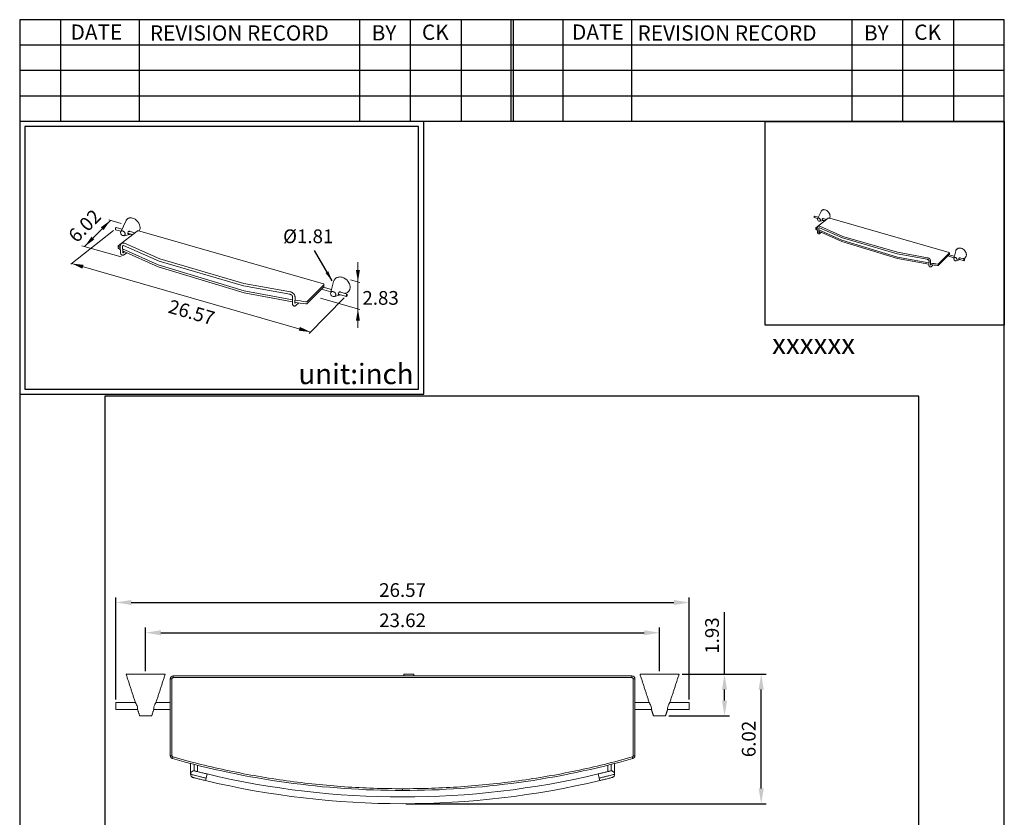
# Model space of a CAD drawing. Units: millimetres. Extents: x 14 to 1466, y -291 to 889.
# Drawn here: x 232 to 426, y 419 to 576 of the extents above; entities that cross this region are included whole.
import ezdxf

# ---------------------------------------------------------------- set-up
doc = ezdxf.new("R2010")
doc.units = ezdxf.units.MM
doc.header["$PDMODE"] = 35
for name, color, linetype in [('A1', 2, 'Continuous'), ('A5', 136, 'Continuous'), ('DIM', 6, 'Continuous')]:
    doc.layers.add(name, color=color, linetype=linetype)
doc.layers.add('圖紙邊界', color=1, linetype='Continuous', plot=False)
doc.styles.add('CHINA', font='simplex.shx', dxfattribs={"bigfont": 'chineset.shx'})
doc.styles.add('勝泰-2.7', font='simplex.shx', dxfattribs={"height": 2.7, "bigfont": 'chineset.shx'})
doc.dimstyles.new('正常', dxfattribs={"dimtxt": 2.7, "dimasz": 2.5, "dimexe": 1.25, "dimexo": 0.625, "dimgap": 1, "dimtad": 1, "dimdsep": 46, "dimtxsty": '勝泰-2.7', "dimcen": 2.5, "dimadec": 1, "dimazin": 0, "dimtfac": 1, "dimtmove": 0, "dimatfit": 3, "dimfxl": 0, "dimarcsym": 0})
doc.dimstyles.new('正常$0', dxfattribs={"dimtxt": 2, "dimasz": 3, "dimexe": 1, "dimexo": 0.625, "dimgap": 0.75, "dimtad": 1, "dimdsep": 46, "dimtxsty": '勝泰-2.7', "dimcen": 2.5, "dimclrd": 6, "dimclre": 6, "dimclrt": 6, "dimadec": 1, "dimazin": 0, "dimtfac": 1, "dimtmove": 0, "dimatfit": 3, "dimfxl": 0, "dimarcsym": 0})

# ---------------------------------------------------------------- blocks, each defined once
blk = doc.blocks.new('*D23')
at = {"layer": 'Defpoints', "color": 0, "ltscale": 10}
for p in [(357.95, 455.24), (256.95, 447.08), (357.95, 447.08)]:
    blk.add_point(p, dxfattribs=at)
at = {"layer": 'DIM', "color": 6, "lineweight": -2, "ltscale": 10}
for p, q in [((256.95, 447.71), (256.95, 456.24)), ((259.95, 455.24), (354.95, 455.24)), ((357.95, 447.71), (357.95, 456.24))]:
    blk.add_line(p, q, dxfattribs=at)
at = {"layer": 'DIM', "color": 6, "ltscale": 10}
for points in [[(259.95, 455.74), (259.95, 454.74), (256.95, 455.24)], [(354.95, 455.74), (354.95, 454.74), (357.95, 455.24)]]:
    blk.add_solid(points, dxfattribs=at)
at = {"layer": 'DIM', "color": 6, "ltscale": 10, "insert": (307.45, 457.34), "char_height": 2.7, "attachment_point": 5, "style": '勝泰-2.7'}
blk.add_mtext('23.62', dxfattribs=at)
blk = doc.blocks.new('*D24')
at = {"layer": 'Defpoints', "color": 0, "ltscale": 10}
for p in [(363.79, 461.18), (251.12, 441.52), (363.79, 441.52)]:
    blk.add_point(p, dxfattribs=at)
at = {"layer": 'DIM', "color": 6, "lineweight": -2, "ltscale": 10}
for p, q in [((251.12, 442.14), (251.12, 462.18)), ((254.12, 461.18), (360.79, 461.18)), ((363.79, 442.14), (363.79, 462.18))]:
    blk.add_line(p, q, dxfattribs=at)
at = {"layer": 'DIM', "color": 6, "ltscale": 10}
for points in [[(254.12, 461.68), (254.12, 460.68), (251.12, 461.18)], [(360.79, 461.68), (360.79, 460.68), (363.79, 461.18)]]:
    blk.add_solid(points, dxfattribs=at)
at = {"layer": 'DIM', "color": 6, "ltscale": 10, "insert": (307.45, 463.28), "char_height": 2.7, "attachment_point": 5, "style": '勝泰-2.7'}
blk.add_mtext('26.57', dxfattribs=at)
blk = doc.blocks.new('*D25')
at = {"layer": 'Defpoints', "color": 0, "ltscale": 10}
for p in [(361.79, 447.08), (377.94, 447.08), (307.45, 421.64)]:
    blk.add_point(p, dxfattribs=at)
at = {"layer": 'DIM', "color": 6, "lineweight": -2, "ltscale": 10}
for p, q in [((362.41, 447.08), (378.94, 447.08)), ((377.94, 424.64), (377.94, 444.08)), ((308.08, 421.64), (378.94, 421.64))]:
    blk.add_line(p, q, dxfattribs=at)
at = {"layer": 'DIM', "color": 6, "ltscale": 10}
for points in [[(377.44, 444.08), (378.44, 444.08), (377.94, 447.08)], [(377.44, 424.64), (378.44, 424.64), (377.94, 421.64)]]:
    blk.add_solid(points, dxfattribs=at)
at = {"layer": 'DIM', "color": 6, "ltscale": 10, "insert": (375.84, 434.36), "char_height": 2.7, "attachment_point": 5, "rotation": 90, "style": '勝泰-2.7'}
blk.add_mtext('6.02', dxfattribs=at)
blk = doc.blocks.new('*D26')
at = {"layer": 'Defpoints', "color": 0, "ltscale": 10}
for p in [(362.65, 447.08), (370.73, 447.08), (359.14, 438.92)]:
    blk.add_point(p, dxfattribs=at)
at = {"layer": 'DIM', "color": 6, "lineweight": -2, "ltscale": 10}
for p, q in [((370.73, 447.08), (370.73, 459.3)), ((363.27, 447.08), (371.73, 447.08)), ((370.73, 441.92), (370.73, 444.08)), ((359.76, 438.92), (371.73, 438.92))]:
    blk.add_line(p, q, dxfattribs=at)
at = {"layer": 'DIM', "color": 6, "ltscale": 10}
for points in [[(370.23, 444.08), (371.23, 444.08), (370.73, 447.08)], [(370.23, 441.92), (371.23, 441.92), (370.73, 438.92)]]:
    blk.add_solid(points, dxfattribs=at)
at = {"layer": 'DIM', "color": 6, "ltscale": 10, "insert": (368.63, 454.69), "char_height": 2.7, "attachment_point": 5, "rotation": 90, "style": '勝泰-2.7'}
blk.add_mtext('1.93', dxfattribs=at)

msp = doc.modelspace()

# ---------------------------------------------------------------- linework, layer by layer
at = {"color": 7, "linetype": 'Continuous', "lineweight": 15}
for p, q in [((253.12, 447.082), (256.954, 447.082)), ((256.954, 447.082), (260.787, 447.082)), ((307.694, 447.082), (309.694, 447.082)), ((354.12, 447.082), (357.954, 447.082)), ((357.954, 447.082), (361.787, 447.082)), ((261.787, 446.166), (262.12, 446.166)), ((261.787, 431.068), (261.787, 446.166)), ((262.12, 446.166), (262.12, 431.068)), ((262.37, 446.416), (262.37, 446.749)), ((262.37, 446.749), (352.537, 446.749)), ((352.537, 446.416), (262.37, 446.416)), ((352.787, 431.068), (352.787, 446.166)), ((352.787, 446.166), (353.12, 446.166)), ((353.12, 446.166), (353.12, 431.068)), ((251.12, 440.182), (251.12, 441.516)), ((363.787, 441.516), (363.787, 440.182)), ((256.954, 438.916), (255.77, 438.916)), ((258.137, 438.916), (256.954, 438.916)), ((357.954, 438.916), (356.77, 438.916)), ((359.137, 438.916), (357.954, 438.916)), ((262.12, 431.068), (261.787, 431.068)), ((353.12, 431.068), (352.787, 431.068)), ((266.454, 428.099), (266.454, 429.371)), ((348.454, 428.099), (348.454, 429.371)), ((268.83, 426.669), (268.716, 426.19)), ((269.025, 427.487), (268.83, 426.669)), ((346.077, 426.669), (345.883, 427.487)), ((346.191, 426.19), (346.077, 426.669))]:
    msp.add_line(p, q, dxfattribs=at)
at = {"color": 7, "linetype": 'Continuous', "lineweight": 15, "flags": 128}
for points in [[(352.537, 446.749), (352.537, 446.743), (352.537, 446.724), (352.537, 446.693), (352.537, 446.652), (352.537, 446.601), (352.537, 446.543), (352.537, 446.481), (352.537, 446.416)], [(255.365, 440.166), (255.368, 440.204), (255.373, 440.315), (255.363, 440.486), (255.326, 440.686), (255.262, 440.891), (255.172, 441.1), (255.063, 441.303), (254.968, 441.461), (254.928, 441.523), (254.921, 441.532), (254.921, 441.532)], [(356.365, 440.166), (356.368, 440.204), (356.373, 440.315), (356.363, 440.486), (356.326, 440.686), (356.262, 440.891), (356.172, 441.1), (356.063, 441.303), (355.968, 441.461), (355.928, 441.523), (355.921, 441.532), (355.921, 441.532)]]:
    msp.add_lwpolyline(points, dxfattribs=at)
at = {"color": 7, "linetype": 'Continuous', "lineweight": 15}
for centre, radius, start, end in [((262.37, 446.166), 0.583, 90, 180), ((352.537, 446.166), 0.583, 0, 90), ((262.37, 431.068), 0.583, 180, 254.24943), ((307.454, 590.916), 166.667, 254.24943, 270), ((307.454, 590.916), 166.667, 270, 285.75057), ((352.537, 431.068), 0.583, 285.75057, 360), ((266.454, 427.432), 0.667, 61.93189, 179.97739), ((348.454, 427.432), 0.667, 0, 118.04549), ((266.454, 427.432), 0.667, 179.97739, 245.19398), ((307.454, 588.977), 167.333, 256.6146, 270), ((307.454, 588.977), 166, 256.6146, 283.3854), ((307.454, 588.977), 167.333, 270, 283.3854), ((348.454, 427.432), 0.667, 294.78341, 0)]:
    msp.add_arc(centre, radius, start, end, dxfattribs=at)
for points in [[(253.12, 447.082), (254.921, 441.532)], [(258.986, 441.532), (260.787, 447.082)], [(307.694, 447.082), (307.694, 446.749)], [(309.694, 446.749), (309.694, 447.082)], [(354.12, 447.082), (355.921, 441.532)], [(359.986, 441.532), (361.787, 447.082)], [(254.927, 441.516), (251.12, 441.516)], [(261.787, 441.516), (258.981, 441.516)], [(355.927, 441.516), (353.12, 441.516)], [(363.787, 441.516), (359.981, 441.516)], [(251.12, 440.182), (255.359, 440.182)], [(255.365, 440.166), (255.77, 438.916)], [(258.137, 438.916), (258.543, 440.166)], [(258.548, 440.182), (261.787, 440.182)], [(353.12, 440.182), (356.359, 440.182)], [(356.365, 440.166), (356.77, 438.916)], [(359.137, 438.916), (359.543, 440.166)], [(359.548, 440.182), (363.787, 440.182)]]:
    msp.add_open_spline(points, degree=1, dxfattribs=at)
for points, knots in [([(262.37, 446.416), (262.338, 446.412), (262.288, 446.407), (262.229, 446.374), (262.179, 446.332), (262.131, 446.263), (262.124, 446.198), (262.12, 446.166)], [0, 0, 0, 0, 0.2493798, 0.379512, 0.5106711, 0.7505575, 1, 1, 1, 1]), ([(352.787, 446.166), (352.783, 446.199), (352.778, 446.248), (352.745, 446.307), (352.703, 446.357), (352.634, 446.405), (352.57, 446.412), (352.537, 446.416)], [0, 0, 0, 0, 0.2493799, 0.3795119, 0.510671, 0.7505576, 1, 1, 1, 1]), ([(258.986, 441.532), (258.982, 441.526), (258.974, 441.514), (258.915, 441.422), (258.829, 441.281), (258.722, 441.081), (258.619, 440.836), (258.555, 440.591), (258.533, 440.39), (258.535, 440.248), (258.542, 440.176), (258.542, 440.168), (258.543, 440.166)], [0, 0, 0, 0, 0.0921243, 0.1839711, 0.2827574, 0.3973355, 0.5220233, 0.6386167, 0.7398976, 0.8374977, 0.9391711, 1, 1, 1, 1]), ([(359.986, 441.532), (359.982, 441.526), (359.974, 441.514), (359.915, 441.422), (359.829, 441.281), (359.722, 441.081), (359.619, 440.836), (359.555, 440.591), (359.533, 440.39), (359.535, 440.248), (359.542, 440.176), (359.542, 440.168), (359.543, 440.166)], [0, 0, 0, 0, 0.0921243, 0.1839711, 0.2827574, 0.3973355, 0.5220233, 0.6386167, 0.7398976, 0.8374977, 0.9391711, 1, 1, 1, 1]), ([(262.303, 430.828), (262.278, 430.837), (262.227, 430.857), (262.168, 430.915), (262.128, 430.988), (262.123, 431.042), (262.12, 431.068)], [0, 0, 0, 0, 0.2433236, 0.5, 0.7566764, 1, 1, 1, 1]), ([(262.303, 430.828), (262.291, 430.788), (262.274, 430.725), (262.253, 430.651), (262.238, 430.599), (262.226, 430.558), (262.215, 430.518), (262.213, 430.511), (262.212, 430.507)], [0, 0, 0, 0, 0.2394568, 0.3683607, 0.5, 0.6316393, 0.7605432, 1, 1, 1, 1]), ([(307.454, 424.582), (305.551, 424.601), (301.745, 424.639), (296.038, 424.944), (290.341, 425.431), (284.659, 426.119), (279.004, 427), (273.388, 428.077), (267.812, 429.333), (264.139, 430.329), (262.303, 430.828)], [0, 0, 0, 0, 0.12485361, 0.24970449, 0.37485316, 0.5, 0.62514867, 0.75029552, 0.87514721, 1, 1, 1, 1]), ([(307.454, 424.582), (309.357, 424.601), (313.163, 424.639), (318.869, 424.944), (324.567, 425.431), (330.249, 426.119), (335.904, 427), (341.52, 428.077), (347.095, 429.333), (350.768, 430.329), (352.605, 430.828)], [0, 0, 0, 0, 0.1248527, 0.2497045, 0.3748513, 0.5, 0.6251468, 0.7502955, 0.8751464, 1, 1, 1, 1]), ([(352.605, 430.828), (352.63, 430.837), (352.68, 430.857), (352.74, 430.915), (352.78, 430.988), (352.785, 431.042), (352.787, 431.068)], [0, 0, 0, 0, 0.2433236, 0.5, 0.7566764, 1, 1, 1, 1]), ([(352.695, 430.507), (352.694, 430.511), (352.692, 430.518), (352.681, 430.558), (352.669, 430.599), (352.655, 430.651), (352.634, 430.725), (352.616, 430.788), (352.605, 430.828)], [0, 0, 0, 0, 0.2394568, 0.3683607, 0.5, 0.6316393, 0.7605432, 1, 1, 1, 1]), ([(265.787, 429.571), (265.787, 429.566), (265.787, 429.444), (265.787, 429.191), (265.787, 428.804), (265.787, 428.4), (265.787, 428.013), (265.787, 427.694), (265.787, 427.475), (265.787, 427.447), (265.787, 427.432)], [0, 0, 0, 0, 0.00417674, 0.10393932, 0.22058119, 0.35402289, 0.50278171, 0.66357854, 0.83136973, 1, 1, 1, 1]), ([(269.025, 427.487), (268.91, 427.514), (268.689, 427.567), (268.346, 427.65), (267.982, 427.738), (267.608, 427.829), (267.265, 427.913), (266.971, 427.983), (266.842, 428.012), (266.779, 428.023), (266.764, 428.025), (266.766, 428.023), (266.767, 428.023)], [0, 0, 0, 0, 0.0985842, 0.1895887, 0.3066929, 0.4327997, 0.5703409, 0.718139, 0.879404, 0.9267173, 0.9763028, 1, 1, 1, 1]), ([(267.12, 427.947), (267.12, 428.037), (267.12, 428.232), (267.12, 428.612), (267.12, 428.952), (267.12, 429.162), (267.12, 429.221)], [0, 0, 0, 0, 0.2727953, 0.5861903, 0.8822374, 1, 1, 1, 1]), ([(348.141, 428.024), (348.142, 428.025), (348.145, 428.027), (348.104, 428.022), (348.003, 428), (347.776, 427.946), (347.471, 427.872), (347.113, 427.784), (346.753, 427.696), (346.445, 427.622), (346.173, 427.556), (345.987, 427.512), (345.883, 427.487)], [0, 0, 0, 0, 0.0294758, 0.0888693, 0.2277492, 0.364886, 0.4987827, 0.6288624, 0.7592623, 0.8397036, 0.9099679, 1, 1, 1, 1]), ([(347.787, 429.233), (347.787, 429.226), (347.787, 429.085), (347.787, 428.805), (347.787, 428.404), (347.787, 428.103), (347.787, 427.977), (347.787, 427.948)], [0, 0, 0, 0, 0.0133307, 0.272547, 0.5690981, 0.8996887, 1, 1, 1, 1]), ([(349.12, 427.432), (349.12, 427.442), (349.12, 427.462), (349.12, 427.622), (349.12, 427.876), (349.12, 428.215), (349.12, 428.609), (349.12, 429.029), (349.12, 429.351), (349.12, 429.529), (349.12, 429.564)], [0, 0, 0, 0, 0.140266, 0.2852799, 0.4318038, 0.5763876, 0.7158278, 0.8475494, 0.9698075, 1, 1, 1, 1]), ([(268.83, 426.669), (268.589, 426.726), (268.183, 426.825), (267.544, 426.982), (266.976, 427.125), (266.481, 427.251), (266.093, 427.352), (265.844, 427.417), (265.787, 427.433), (265.787, 427.433)], [0, 0, 0, 0, 0.1403833, 0.2804521, 0.4201551, 0.5601512, 0.7067093, 0.8528915, 1, 1, 1, 1]), ([(266.14, 426.844), (266.163, 426.836), (266.208, 426.819), (266.419, 426.76), (266.708, 426.684), (267.06, 426.594), (267.454, 426.496), (267.869, 426.393), (268.293, 426.291), (268.577, 426.223), (268.716, 426.19)], [0, 0, 0, 0, 0.1435604, 0.2813009, 0.4131945, 0.5398112, 0.6615037, 0.7783976, 0.8915272, 1, 1, 1, 1]), ([(349.12, 427.432), (349.12, 427.432), (349.069, 427.419), (348.843, 427.359), (348.483, 427.266), (348, 427.142), (347.426, 426.997), (346.756, 426.832), (346.331, 426.729), (346.077, 426.669)], [0, 0, 0, 0, 0.1394953, 0.2794886, 0.4191373, 0.5590776, 0.7058763, 0.8523895, 1, 1, 1, 1]), ([(346.191, 426.19), (346.296, 426.215), (346.521, 426.268), (346.877, 426.354), (347.265, 426.449), (347.667, 426.549), (348.062, 426.649), (348.412, 426.741), (348.686, 426.816), (348.74, 426.834), (348.767, 426.844)], [0, 0, 0, 0, 0.08130972, 0.17554715, 0.28079125, 0.39825648, 0.52842149, 0.67178861, 0.82863785, 1, 1, 1, 1]), ([(307.454, 424.249), (307.454, 424.255), (307.454, 424.267), (307.454, 424.357), (307.454, 424.47), (307.454, 424.546), (307.454, 424.582)], [0, 0, 0, 0, 0.2702613, 0.5624294, 0.7897364, 1, 1, 1, 1])]:
    msp.add_open_spline(points, degree=3, knots=knots, dxfattribs=at)
at = {"layer": 'A1', "linetype": 'ByBlock', "lineweight": 15}
for p, q in [((252.059, 534.044), (253.108, 536.243)), ((389.046, 536.649), (388.37, 536.844)), ((388.449, 537.119), (389.172, 536.911)), ((389.022, 536.598), (389.702, 538.025)), ((390.339, 536.276), (389.416, 536.093)), ((390.521, 536.223), (389.918, 536.397)), ((389.953, 536.308), (389.951, 536.309)), ((390.087, 536.348), (390.031, 536.32)), ((390.094, 536.646), (390.801, 536.443)), ((390.154, 536.65), (390.154, 536.65)), ((252.097, 534.122), (251.054, 534.423)), ((251.177, 534.848), (252.29, 534.528)), ((388.689, 534.495), (388.681, 534.751)), ((254.089, 533.548), (252.666, 533.265)), ((254.371, 533.466), (253.441, 533.735)), ((253.495, 533.598), (253.491, 533.599)), ((253.702, 533.659), (253.614, 533.616)), ((253.711, 534.119), (254.802, 533.805)), ((253.804, 534.125), (253.804, 534.125)), ((389.312, 533.92), (389.49, 534.058)), ((251.547, 530.803), (251.533, 531.198)), ((252.506, 529.917), (252.781, 530.13)), ((410.646, 528.934), (410.65, 528.931)), ((415.823, 528.923), (414.603, 529.275)), ((414.848, 529.524), (415.901, 529.221)), ((414.933, 529.881), (414.921, 529.618)), ((415.79, 528.795), (415.872, 529.111)), ((415.906, 529.242), (416.17, 530.256)), ((417.062, 528.566), (416.274, 528.33)), ((417.805, 528.351), (416.767, 528.651)), ((416.782, 528.562), (416.78, 528.563)), ((416.852, 528.578), (416.908, 528.61)), ((416.933, 528.924), (417.887, 528.65)), ((417.003, 528.927), (417.004, 528.927)), ((411.324, 527.583), (411.244, 527.504)), ((293.368, 522.215), (291.487, 522.758)), ((291.865, 523.142), (293.489, 522.674)), ((291.996, 523.692), (291.978, 523.286)), ((293.496, 522.707), (293.902, 524.27)), ((285.388, 522.232), (285.394, 522.228)), ((293.317, 522.017), (293.443, 522.505)), ((295.278, 521.664), (294.063, 521.301)), ((296.422, 521.334), (294.822, 521.795)), ((294.846, 521.659), (294.843, 521.66)), ((294.953, 521.683), (295.04, 521.733)), ((295.079, 522.217), (296.55, 521.794)), ((295.187, 522.221), (295.189, 522.221)), ((286.433, 520.149), (286.31, 520.028))]:
    msp.add_line(p, q, dxfattribs=at)
for points in [[(391.379, 536.691), (391.427, 536.79), (391.459, 536.896), (391.476, 537.005), (391.479, 537.116), (391.459, 537.295), (391.405, 537.489), (391.314, 537.686), (391.189, 537.875), (391.037, 538.042), (390.868, 538.179), (390.694, 538.28), (390.524, 538.344), (390.405, 538.369), (390.283, 538.379), (390.161, 538.369), (390.102, 538.356), (390.045, 538.339), (389.99, 538.316), (389.937, 538.287), (389.888, 538.254), (389.842, 538.216), (389.801, 538.174), (389.763, 538.128), (389.73, 538.078), (389.702, 538.025)], [(255.693, 534.188), (255.766, 534.341), (255.815, 534.504), (255.841, 534.672), (255.847, 534.842), (255.816, 535.119), (255.732, 535.417), (255.592, 535.721), (255.399, 536.012), (255.165, 536.27), (254.905, 536.481), (254.636, 536.636), (254.375, 536.735), (254.191, 536.774), (254.003, 536.789), (253.816, 536.774), (253.725, 536.754), (253.636, 536.727), (253.551, 536.692), (253.47, 536.648), (253.394, 536.597), (253.324, 536.539), (253.26, 536.474), (253.202, 536.402), (253.151, 536.325), (253.108, 536.243)], [(388.449, 537.119), (388.444, 537.12), (388.438, 537.121), (388.433, 537.12), (388.427, 537.119), (388.422, 537.117), (388.416, 537.114), (388.405, 537.107), (388.391, 537.094), (388.377, 537.076), (388.363, 537.054), (388.351, 537.028), (388.342, 537), (388.335, 536.972), (388.332, 536.945), (388.331, 536.921), (388.334, 536.895), (388.338, 536.882), (388.342, 536.871), (388.348, 536.861), (388.351, 536.857), (388.354, 536.853), (388.358, 536.85), (388.362, 536.847), (388.366, 536.845), (388.37, 536.844)], [(414.933, 529.881), (414.933, 529.888), (414.932, 529.895), (414.93, 529.902), (414.927, 529.908), (414.923, 529.916), (414.917, 529.922), (414.906, 529.933), (414.89, 529.945), (414.872, 529.955), (391.432, 536.677), (391.304, 536.712), (391.274, 536.716), (391.244, 536.716), (391.188, 536.711), (391.162, 536.706), (391.138, 536.698), (391.117, 536.688), (391.098, 536.676), (388.699, 534.792), (388.693, 534.785), (388.688, 534.777), (388.685, 534.771), (388.682, 534.765), (388.681, 534.758), (388.681, 534.751)], [(389.416, 536.093), (389.434, 536.097), (389.451, 536.103), (389.468, 536.111), (389.484, 536.12), (389.498, 536.131), (389.512, 536.143), (389.524, 536.157), (389.535, 536.171), (389.545, 536.187), (389.553, 536.204), (389.565, 536.239), (389.571, 536.277), (389.572, 536.314), (389.566, 536.37), (389.549, 536.43), (389.52, 536.491), (389.482, 536.549), (389.435, 536.601), (389.382, 536.643), (389.328, 536.675), (389.276, 536.695), (389.25, 536.701), (389.224, 536.705), (389.198, 536.706), (389.171, 536.704), (389.145, 536.699), (389.121, 536.691), (389.098, 536.68), (389.076, 536.666), (389.057, 536.649), (389.041, 536.629), (389.027, 536.607), (389.016, 536.583), (389.008, 536.558), (389.002, 536.532), (389, 536.506), (388.999, 536.48)], [(251.177, 534.848), (251.169, 534.849), (251.16, 534.85), (251.151, 534.849), (251.143, 534.847), (251.134, 534.844), (251.126, 534.84), (251.109, 534.829), (251.087, 534.809), (251.065, 534.781), (251.044, 534.747), (251.026, 534.707), (251.011, 534.664), (251.001, 534.621), (250.996, 534.58), (250.995, 534.543), (251, 534.501), (251.005, 534.482), (251.011, 534.465), (251.02, 534.45), (251.025, 534.443), (251.03, 534.438), (251.036, 534.433), (251.042, 534.429), (251.048, 534.425), (251.054, 534.423)], [(291.996, 523.692), (291.996, 523.703), (291.994, 523.714), (291.991, 523.724), (291.987, 523.734), (291.98, 523.745), (291.972, 523.755), (291.955, 523.772), (291.93, 523.791), (291.902, 523.806), (255.774, 534.165), (255.577, 534.22), (255.531, 534.226), (255.484, 534.227), (255.398, 534.219), (255.359, 534.21), (255.32, 534.198), (255.289, 534.183), (255.259, 534.164), (251.562, 531.26), (251.553, 531.25), (251.544, 531.238), (251.539, 531.229), (251.536, 531.219), (251.534, 531.208), (251.533, 531.198)], [(252.666, 533.265), (252.694, 533.272), (252.721, 533.282), (252.747, 533.293), (252.771, 533.308), (252.794, 533.324), (252.815, 533.343), (252.834, 533.364), (252.85, 533.387), (252.865, 533.411), (252.878, 533.437), (252.896, 533.492), (252.906, 533.549), (252.908, 533.607), (252.898, 533.692), (252.871, 533.785), (252.828, 533.879), (252.768, 533.969), (252.695, 534.049), (252.615, 534.114), (252.532, 534.163), (252.451, 534.193), (252.411, 534.203), (252.371, 534.209), (252.33, 534.211), (252.289, 534.208), (252.25, 534.201), (252.212, 534.188), (252.176, 534.171), (252.143, 534.149), (252.114, 534.123), (252.088, 534.092), (252.067, 534.058), (252.05, 534.022), (252.037, 533.983), (252.029, 533.943), (252.025, 533.903), (252.025, 533.862)], [(388.681, 534.75), (388.682, 534.743), (388.684, 534.737), (388.687, 534.73), (388.691, 534.724), (388.696, 534.718), (388.702, 534.713), (388.714, 534.703), (388.95, 534.577)], [(388.689, 534.495), (388.69, 534.488), (388.692, 534.481), (388.695, 534.474), (388.699, 534.468), (388.704, 534.462), (388.71, 534.456), (388.723, 534.447), (388.96, 534.32)], [(388.945, 534.702), (388.946, 534.77), (388.954, 534.834), (388.97, 534.894), (388.993, 534.952), (389.023, 535.002), (389.059, 535.047), (389.1, 535.084), (389.146, 535.113)], [(389.791, 533.921), (389.483, 533.676), (389.432, 533.645), (389.376, 533.621), (389.339, 533.612), (389.3, 533.607), (389.262, 533.608), (389.224, 533.613), (389.187, 533.624), (389.153, 533.641), (389.121, 533.661), (389.092, 533.686), (389.069, 533.71), (389.049, 533.737), (389.017, 533.795), (388.991, 533.867), (388.975, 533.941), (388.945, 534.702)], [(389.242, 534.711), (389.269, 533.982), (389.277, 533.945), (389.283, 533.926)], [(389.253, 534.419), (393.791, 532.36), (404.756, 529.05), (410.918, 527.911)], [(389.262, 534.162), (393.796, 532.1), (404.752, 528.785), (410.909, 527.644)], [(389.374, 534.826), (393.908, 532.837), (404.658, 529.694), (410.594, 528.62)], [(389.486, 535.118), (394.015, 533.131), (404.729, 529.998), (410.646, 528.934)], [(251.533, 531.197), (251.535, 531.186), (251.538, 531.176), (251.543, 531.166), (251.549, 531.156), (251.557, 531.147), (251.566, 531.138), (251.585, 531.124), (251.948, 530.93)], [(251.547, 530.803), (251.548, 530.792), (251.551, 530.782), (251.556, 530.771), (251.562, 530.762), (251.57, 530.752), (251.579, 530.743), (251.598, 530.729), (251.964, 530.533)], [(251.94, 531.121), (251.942, 531.227), (251.955, 531.325), (251.979, 531.418), (252.015, 531.507), (252.06, 531.584), (252.116, 531.654), (252.179, 531.71), (252.25, 531.756)], [(253.245, 529.919), (252.77, 529.541), (252.691, 529.492), (252.606, 529.456), (252.548, 529.442), (252.489, 529.435), (252.429, 529.435), (252.371, 529.444), (252.314, 529.461), (252.261, 529.486), (252.212, 529.518), (252.167, 529.556), (252.132, 529.594), (252.101, 529.635), (252.051, 529.724), (252.011, 529.835), (251.987, 529.95), (251.94, 531.121)], [(252.399, 531.136), (252.44, 530.012), (252.452, 529.956), (252.462, 529.927)], [(252.415, 530.686), (259.41, 527.512), (276.31, 522.411), (285.807, 520.655)], [(252.601, 531.313), (259.591, 528.248), (276.159, 523.403), (285.308, 521.748)], [(252.775, 531.763), (259.756, 528.701), (276.269, 523.872), (285.388, 522.232)], [(416.17, 530.256), (416.193, 530.332), (416.225, 530.406), (416.265, 530.477), (416.312, 530.544), (416.368, 530.605), (416.43, 530.66), (416.499, 530.708), (416.574, 530.748), (416.654, 530.78), (416.737, 530.804), (416.823, 530.82), (416.911, 530.827), (417.086, 530.819), (417.256, 530.784), (417.45, 530.712), (417.645, 530.602), (417.832, 530.454), (417.995, 530.274), (418.125, 530.073), (418.175, 529.968), (418.215, 529.863), (418.243, 529.76), (418.261, 529.659), (418.27, 529.562), (418.269, 529.471)], [(252.43, 530.289), (259.417, 527.111), (276.304, 522.002), (285.794, 520.243)], [(410.929, 528.252), (410.929, 528.282), (410.924, 528.311), (410.916, 528.342), (410.905, 528.372), (410.889, 528.404), (410.871, 528.434), (410.827, 528.489), (410.771, 528.538), (410.708, 528.578), (410.641, 528.608), (410.594, 528.62)], [(410.65, 528.931), (410.688, 528.922), (410.75, 528.903), (410.87, 528.848), (410.979, 528.775), (411.074, 528.685), (411.149, 528.584), (411.179, 528.529), (411.204, 528.472), (411.223, 528.416), (411.236, 528.358), (411.243, 528.3), (411.244, 528.24)], [(412.607, 527.404), (412.667, 527.401), (412.695, 527.404), (412.724, 527.409), (412.749, 527.416), (412.773, 527.426), (412.792, 527.438), (414.903, 529.58), (414.913, 529.592), (414.916, 529.598), (414.919, 529.604), (414.92, 529.611), (414.921, 529.618)], [(412.618, 527.671), (412.677, 527.669), (412.706, 527.671), (412.734, 527.676), (412.76, 527.683), (412.784, 527.693), (412.803, 527.705), (414.915, 529.844), (414.925, 529.856), (414.928, 529.861), (414.931, 529.867), (414.932, 529.874), (414.933, 529.881)], [(415.79, 528.795), (415.797, 528.818), (415.807, 528.841), (415.819, 528.863), (415.834, 528.884), (415.851, 528.902), (415.871, 528.919), (415.892, 528.934), (415.915, 528.946), (415.94, 528.956), (415.966, 528.963), (415.992, 528.968), (416.019, 528.97), (416.074, 528.967), (416.126, 528.956), (416.186, 528.934), (416.247, 528.899), (416.304, 528.853), (416.355, 528.797), (416.396, 528.735), (416.423, 528.67), (416.432, 528.638), (416.438, 528.607), (416.441, 528.577), (416.441, 528.549)], [(415.872, 529.111), (415.899, 529.209), (415.906, 529.242)], [(416.783, 528.722), (416.768, 528.662), (416.763, 528.631), (416.761, 528.605), (416.762, 528.594), (416.763, 528.584), (416.764, 528.58), (416.766, 528.576), (416.768, 528.573), (416.77, 528.57), (416.78, 528.563)], [(417.89, 528.649), (417.888, 528.649), (417.886, 528.65), (417.884, 528.65), (417.882, 528.649), (417.877, 528.648), (417.873, 528.646), (417.868, 528.644), (417.864, 528.64), (417.855, 528.632), (417.843, 528.617), (417.83, 528.597), (417.806, 528.544), (417.788, 528.484), (417.781, 528.43), (417.781, 528.403), (417.782, 528.391), (417.785, 528.379), (417.788, 528.37), (417.79, 528.365), (417.792, 528.362), (417.794, 528.358), (417.797, 528.356), (417.8, 528.354), (417.803, 528.352)], [(417.805, 528.351), (417.807, 528.351), (417.809, 528.351), (417.811, 528.351), (417.813, 528.351), (417.817, 528.352), (417.822, 528.354), (417.827, 528.356), (417.831, 528.36), (417.84, 528.368), (417.852, 528.383), (417.865, 528.403), (417.889, 528.456), (417.907, 528.517), (417.914, 528.57)], [(417.914, 528.57), (417.914, 528.598), (417.912, 528.611), (417.91, 528.623), (417.906, 528.633), (417.904, 528.637), (417.902, 528.641), (417.899, 528.644), (417.896, 528.646), (417.895, 528.647), (417.893, 528.648), (417.892, 528.648), (417.89, 528.649)], [(411.713, 527.527), (411.35, 527.17), (411.303, 527.141), (411.266, 527.126), (411.228, 527.115), (411.19, 527.111), (411.152, 527.112), (411.115, 527.12), (411.08, 527.133), (411.047, 527.152), (411.018, 527.175), (410.994, 527.2), (410.974, 527.227), (410.957, 527.257), (410.943, 527.288), (410.93, 527.326), (410.92, 527.365), (410.908, 527.446), (410.929, 528.252)], [(411.244, 528.24), (411.225, 527.512)], [(293.902, 524.27), (293.939, 524.387), (293.987, 524.501), (294.049, 524.61), (294.122, 524.713), (294.207, 524.807), (294.303, 524.892), (294.41, 524.966), (294.525, 525.028), (294.648, 525.077), (294.777, 525.114), (294.909, 525.138), (295.044, 525.15), (295.315, 525.137), (295.577, 525.083), (295.875, 524.972), (296.177, 524.802), (296.464, 524.574), (296.716, 524.297), (296.917, 523.987), (296.993, 523.826), (297.054, 523.664), (297.098, 523.505), (297.126, 523.35), (297.139, 523.201), (297.138, 523.059)], [(288.411, 519.874), (288.503, 519.87), (288.547, 519.874), (288.591, 519.881), (288.63, 519.892), (288.667, 519.908), (288.697, 519.926), (291.949, 523.227), (291.964, 523.245), (291.97, 523.255), (291.974, 523.265), (291.977, 523.275), (291.978, 523.286)], [(288.427, 520.286), (288.519, 520.282), (288.563, 520.285), (288.607, 520.293), (288.646, 520.304), (288.683, 520.32), (288.713, 520.338), (291.968, 523.634), (291.983, 523.652), (291.988, 523.661), (291.992, 523.671), (291.995, 523.68), (291.996, 523.691)], [(293.443, 522.505), (293.484, 522.656), (293.496, 522.707)], [(285.825, 521.181), (285.824, 521.227), (285.817, 521.272), (285.805, 521.32), (285.787, 521.366), (285.764, 521.415), (285.735, 521.461), (285.667, 521.546), (285.581, 521.622), (285.484, 521.683), (285.381, 521.729), (285.308, 521.748)], [(285.394, 522.228), (285.454, 522.214), (285.548, 522.184), (285.734, 522.1), (285.902, 521.987), (286.048, 521.848), (286.163, 521.693), (286.21, 521.608), (286.249, 521.52), (286.278, 521.433), (286.298, 521.344), (286.309, 521.254), (286.311, 521.163)], [(287.033, 520.063), (286.474, 519.514), (286.401, 519.469), (286.345, 519.445), (286.286, 519.429), (286.227, 519.422), (286.169, 519.424), (286.112, 519.436), (286.057, 519.456), (286.007, 519.485), (285.961, 519.521), (285.925, 519.559), (285.894, 519.601), (285.868, 519.647), (285.846, 519.694), (285.826, 519.754), (285.81, 519.814), (285.792, 519.939), (285.825, 521.18)], [(286.311, 521.162), (286.282, 520.039)], [(293.317, 522.017), (293.328, 522.054), (293.343, 522.089), (293.362, 522.123), (293.385, 522.154), (293.411, 522.183), (293.441, 522.209), (293.474, 522.232), (293.51, 522.251), (293.548, 522.266), (293.588, 522.277), (293.629, 522.284), (293.671, 522.287), (293.754, 522.283), (293.835, 522.266), (293.927, 522.231), (294.021, 522.178), (294.11, 522.107), (294.188, 522.021), (294.25, 521.925), (294.293, 521.826), (294.307, 521.776), (294.316, 521.728), (294.32, 521.682), (294.32, 521.638)], [(294.848, 521.904), (294.825, 521.812), (294.817, 521.764), (294.814, 521.724), (294.814, 521.707), (294.817, 521.693), (294.819, 521.686), (294.821, 521.68), (294.824, 521.675), (294.827, 521.671), (294.843, 521.66)], [(296.554, 521.793), (296.55, 521.793), (296.547, 521.794), (296.544, 521.793), (296.541, 521.793), (296.534, 521.791), (296.527, 521.789), (296.52, 521.785), (296.513, 521.779), (296.499, 521.767), (296.48, 521.744), (296.461, 521.713), (296.423, 521.631), (296.397, 521.538), (296.386, 521.455), (296.386, 521.413), (296.388, 521.394), (296.391, 521.377), (296.396, 521.362), (296.399, 521.356), (296.402, 521.35), (296.406, 521.345), (296.41, 521.341), (296.414, 521.337), (296.42, 521.335)], [(296.422, 521.334), (296.425, 521.333), (296.428, 521.333), (296.432, 521.333), (296.435, 521.333), (296.442, 521.335), (296.449, 521.338), (296.456, 521.342), (296.463, 521.347), (296.477, 521.36), (296.496, 521.383), (296.515, 521.414), (296.553, 521.496), (296.579, 521.589), (296.591, 521.671)], [(296.591, 521.671), (296.59, 521.715), (296.588, 521.735), (296.584, 521.752), (296.579, 521.768), (296.575, 521.774), (296.572, 521.78), (296.568, 521.784), (296.563, 521.788), (296.561, 521.789), (296.559, 521.791), (296.556, 521.792), (296.554, 521.793)]]:
    msp.add_lwpolyline(points, dxfattribs=at)
for points in [[(389.951, 536.309), (389.938, 536.317), (389.934, 536.32), (389.931, 536.324), (389.929, 536.327), (389.926, 536.332), (389.923, 536.341), (389.92, 536.352), (389.918, 536.377), (389.919, 536.407), (389.929, 536.464), (389.949, 536.521), (389.977, 536.574, -0.1448554), (390.061, 536.644, -0.1693737), (390.154, 536.65)], [(253.491, 533.599), (253.471, 533.611), (253.466, 533.616), (253.461, 533.621), (253.457, 533.627), (253.453, 533.634), (253.448, 533.648), (253.444, 533.665), (253.44, 533.704), (253.442, 533.751), (253.458, 533.838), (253.488, 533.926), (253.532, 534.007, -0.1448554), (253.66, 534.115, -0.1693737), (253.804, 534.125)], [(416.274, 528.33, -0.1432636), (416.095, 528.333, -0.3265292), (415.782, 528.739), (415.79, 528.794)], [(417.003, 528.927, 0.1841409), (416.916, 528.917, 0.1360282), (416.835, 528.839), (416.805, 528.782), (416.783, 528.722)], [(294.063, 521.301, -0.1432636), (293.788, 521.305, -0.3265292), (293.304, 521.932), (293.317, 522.017)], [(295.187, 522.221, 0.1841409), (295.052, 522.205, 0.1360282), (294.927, 522.086), (294.881, 521.998), (294.848, 521.904)]]:
    msp.add_lwpolyline(points, format="xyb", dxfattribs=at)
for centre, radius, start, end in [((389.416, 536.51), 0.417, 184.1462, 270.00716), ((389.974, 536.435), 0.128, 261.04239, 296.17869), ((390.125, 536.544), 0.111, 38.28537, 74.67584), ((389.321, 534.756), 0.398, 65.47152, 116.12716), ((389.345, 534.726), 0.104, 74.31083, 187.9905), ((252.666, 533.909), 0.643, 184.1462, 270.00716), ((253.527, 533.793), 0.198, 261.04239, 296.17869), ((253.759, 533.961), 0.171, 38.28537, 74.67584), ((389.3, 533.935), 0.0188, 207.40729, 309.2669), ((252.52, 531.206), 0.613, 65.47152, 116.12716), ((252.558, 531.159), 0.161, 74.31083, 187.9905), ((252.488, 529.94), 0.0289, 207.40729, 309.2669), ((416.209, 528.552), 0.232, 287.33324, 359.12868), ((416.792, 528.676), 0.114, 265.03057, 301.25567), ((416.981, 528.84), 0.0897, 32.68885, 74.64101), ((417.475, 529.607), 0.88, 277.56539, 286.56216), ((417.516, 529.487), 0.754, 286.20733, 358.72244), ((411.236, 527.511), 0.0106, 176.80603, 319.75653), ((425.18, 622.655), 96.078, 261.64983, 262.48054), ((425.2, 623.216), 96.37, 261.66753, 262.49778), ((295.976, 523.085), 1.161, 286.20733, 358.72244), ((293.963, 521.644), 0.357, 287.33324, 359.12868), ((294.862, 521.834), 0.176, 265.03057, 301.25567), ((295.152, 522.088), 0.138, 32.68885, 74.64101), ((295.914, 523.27), 1.356, 277.56539, 286.56216), ((286.298, 520.039), 0.0163, 176.80603, 319.75653), ((307.79, 666.684), 148.084, 261.64983, 262.48054), ((307.821, 667.549), 148.535, 261.66753, 262.49778)]:
    msp.add_arc(centre, radius, start, end, dxfattribs=at)
at = {"layer": 'A5', "color": 136}
for p, q in [((232.19, 575.703), (232.19, 311.203)), ((425.727, 575.703), (232.19, 575.703)), ((240.19, 575.703), (240.19, 555.703)), ((255.702, 575.703), (255.702, 555.703)), ((298.958, 575.703), (298.958, 555.703)), ((308.958, 575.703), (308.958, 555.703)), ((318.958, 575.703), (318.958, 555.703)), ((328.758, 575.703), (328.758, 555.703)), ((329.158, 575.703), (329.158, 555.703)), ((338.958, 575.703), (338.958, 555.703)), ((352.47, 575.703), (352.47, 555.703)), ((395.727, 575.703), (395.727, 555.703)), ((405.727, 575.703), (405.727, 555.703)), ((415.727, 575.703), (415.727, 555.703)), ((425.727, 570.703), (232.19, 570.703)), ((425.727, 565.703), (232.19, 565.703)), ((425.727, 560.703), (232.19, 560.703)), ((425.727, 555.703), (232.19, 555.703))]:
    msp.add_line(p, q, dxfattribs=at)
at = {"layer": 'A5'}
msp.add_line((425.727, 311.203), (425.727, 575.703), dxfattribs=at)
at = {"layer": 'DIM', "linetype": 'ByBlock', "lineweight": 15}
for p, q in [((250.017, 536.27), (244.959, 531.139)), ((249.713, 536.357), (252.147, 535.659)), ((244.428, 531.292), (252.116, 529.087)), ((242.411, 527.795), (289.362, 514.332))]:
    msp.add_line(p, q, dxfattribs=at)
at = {"layer": 'DIM', "lineweight": 20}
for p, q in [((298.671, 515.145), (298.671, 528.076)), ((299.023, 524.084), (297.231, 524.598)), ((295.997, 521.051), (289.079, 514.046)), ((299.053, 518.746), (291.294, 520.971))]:
    msp.add_line(p, q, dxfattribs=at)
at = {"layer": 'DIM', "ltscale": 10}
for points in [[(232.19, 502.09), (311.609, 502.09), (311.609, 555.703), (232.19, 555.703)], [(378.727, 555.703), (425.727, 555.703), (425.727, 515.703), (378.727, 515.703)]]:
    msp.add_lwpolyline(points, close=True, dxfattribs=at)
at = {"layer": 'DIM', "linetype": 'ByBlock', "lineweight": 15}
msp.add_lwpolyline([(250.641, 534.261), (242.224, 527.648)], dxfattribs=at)
for points in [[(248.119, 534.894), (248.668, 534.353), (250.017, 536.27)], [(246.308, 533.056), (246.857, 532.515), (244.959, 531.139)], [(244.739, 527.528), (244.527, 526.787), (242.411, 527.795)], [(298.286, 526.497), (299.057, 526.497), (298.671, 524.185)], [(298.286, 516.558), (299.057, 516.558), (298.671, 518.87)], [(287.246, 515.34), (287.033, 514.599), (289.362, 514.332)]]:
    msp.add_solid(points, dxfattribs=at)
at = {"layer": '圖紙邊界', "ltscale": 10}
for points in [[(233.19, 503.09), (310.609, 503.09), (310.609, 554.703), (233.19, 554.703)], [(248.958, 341.703), (408.958, 341.703), (408.958, 501.703), (248.958, 501.703)]]:
    msp.add_lwpolyline(points, close=True, dxfattribs=at)

# ---------------------------------------------------------------- texts
at = {"layer": 'A5', "color": 140, "style": 'CHINA'}
for s, p in [('DATE', (242.191, 571.77)), ('REVISION RECORD', (257.77, 571.593)), ('BY', (301.369, 571.619)), ('CK', (311.25, 571.741)), ('DATE', (340.76, 571.77)), ('REVISION RECORD', (353.638, 571.593)), ('BY', (398.137, 571.619)), ('CK', (408.018, 571.741))]:
    msp.add_text(s, height=3, dxfattribs=at).set_placement(p)
at = {"layer": 'DIM', "linetype": 'ByBlock', "lineweight": 15, "char_height": 2.7, "attachment_point": 5, "style": 'CHINA'}
for s, insert, rotation in [('6.02', (245.202, 534.952), 45.41301), ('26.57', (265.884, 517.87), 344.00004)]:
    msp.add_mtext(s, dxfattribs=dict(at, insert=insert, rotation=rotation))
at = {"layer": 'DIM', "insert": (288.904, 532.791), "char_height": 2.7, "attachment_point": 5, "rotation": 359.97202, "style": 'CHINA'}
msp.add_mtext('%%C1.81', dxfattribs=at)
at = {"layer": 'DIM', "linetype": 'ByBlock', "lineweight": 15, "insert": (299.549, 522.386), "char_height": 2.7, "attachment_point": 1, "style": 'CHINA'}
msp.add_mtext('2.83', dxfattribs=at)
at = {"layer": 'DIM', "char_height": 4}
for s, insert, width, attachment_point in [('{\\fArial|b0|i0|c0|p34;xxxxxx}', (380.084, 514.016), 68.2232, 1), ('{\\fArial|b0|i0|c0|p34;unit:inch}', (309.609, 504.09), 23.47519, 9)]:
    msp.add_mtext(s, dxfattribs=dict(at, insert=insert, width=width, attachment_point=attachment_point))

# ---------------------------------------------------------------- dimensions: what is measured, and where the dimension line sits
at = {"layer": 'DIM', "ltscale": 10}
dim = msp.add_linear_dim(base=(363.787, 461.182), p1=(251.12, 441.516), p2=(363.787, 441.516), text='26.57', dimstyle='正常$0', dxfattribs=at)
dim.commit()
dim.dimension.update_dxf_attribs({"geometry": '*D24', "text_midpoint": (307.454, 461.182), "dimtype": 160})
dim = msp.add_linear_dim(base=(357.954, 455.241), p1=(256.954, 447.082), p2=(357.954, 447.082), text='23.62', dimstyle='正常$0', dxfattribs=at)
dim.commit()
dim.dimension.update_dxf_attribs({"geometry": '*D23', "text_midpoint": (307.454, 457.341)})
for base, p1, p2, text, picture, middle in [((370.725, 447.082), (359.137, 438.916), (362.649, 447.082), '1.93', '*D26', (370.725, 454.69)), ((377.942, 447.082), (307.454, 421.644), (361.787, 447.082), '6.02', '*D25', (377.942, 434.363))]:
    dim = msp.add_linear_dim(base=base, p1=p1, p2=p2, angle=90, text=text, dimstyle='正常$0', dxfattribs=at)
    dim.commit()
    dim.dimension.update_dxf_attribs({"geometry": picture, "text_midpoint": middle, "dimtype": 160})

# ---------------------------------------------------------------- leaders
at = {"layer": 'DIM', "ltscale": 2}
msp.add_leader([(293.579, 524.377), (290.11, 530.366)], dimstyle='正常', override={"dimasz": 2, "dimgap": 1, "dimtad": 0}, dxfattribs=at)

doc.saveas('drawing.dxf')
